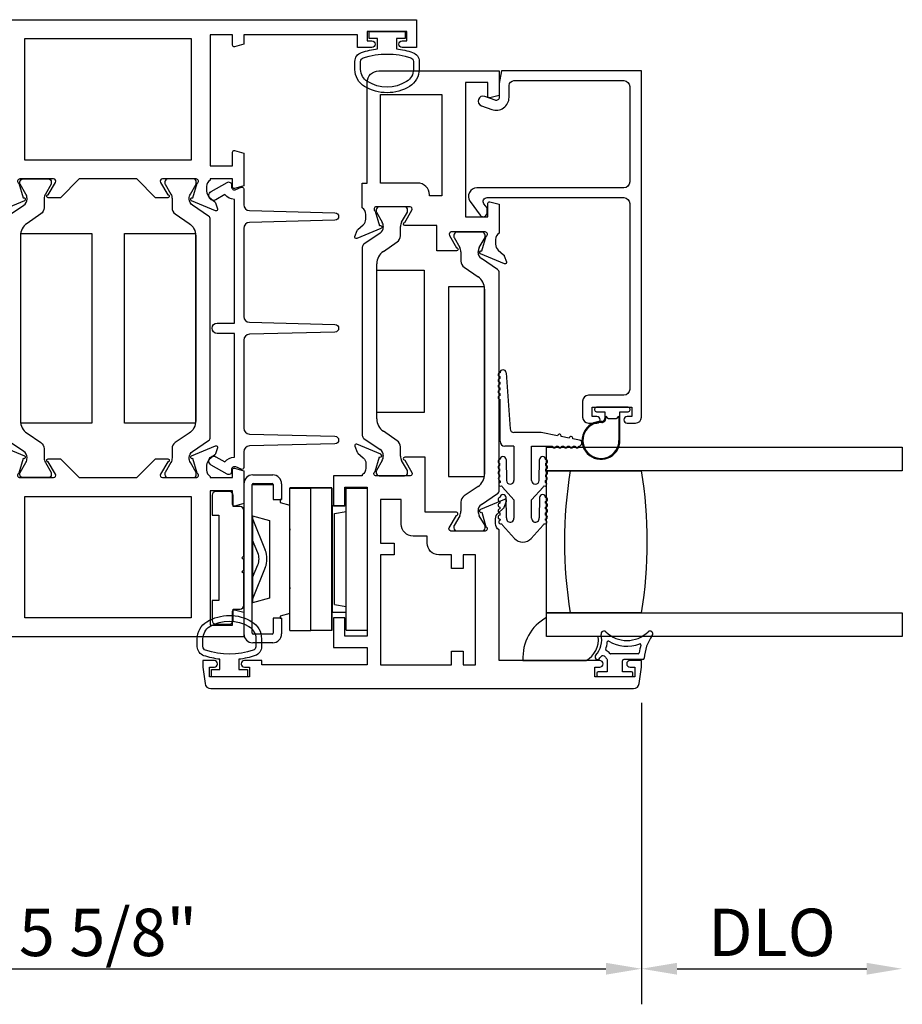
# Model space of a CAD drawing. Units: inches. Extents: x 1298 to 1439, y 211 to 302.
# Drawn here: x 1431 to 1435, y 256 to 262 of the extents above; entities that cross this region are included whole.
import ezdxf

# ---------------------------------------------------------------- set-up
doc = ezdxf.new("R2010")
doc.units = ezdxf.units.IN
doc.header["$MEASUREMENT"] = 0
doc.layers.get('0').update_dxf_attribs({"color": 4})
doc.layers.add('DIME', color=2, linetype='Continuous')
doc.styles.get("Standard").update_dxf_attribs({"font": 'arial.ttf'})
doc.dimstyles.new('EXT_ON-OFF', dxfattribs={"dimscale": 2, "dimtxt": 0.125, "dimasz": 0.09375, "dimexe": 0.09375, "dimexo": 0.09375, "dimgap": 0.03125, "dimtad": 3, "dimdec": 5, "dimzin": 3, "dimdsep": 46, "dimlunit": 4, "dimtxsty": 'Standard', "dimcen": 0, "dimse2": 1, "dimazin": 0, "dimtfac": 1, "dimtdec": 5, "dimtofl": 0, "dimtmove": 0, "dimatfit": 0, "dimfxl": 1, "dimfrac": 2, "dimtolj": 1, "dimtzin": 3, "dimarcsym": 0})
doc.dimstyles.new('EXT_ON-ON', dxfattribs={"dimscale": 2, "dimtxt": 0.125, "dimasz": 0.09375, "dimexe": 0.09375, "dimexo": 0.09375, "dimgap": 0.03125, "dimtad": 3, "dimdec": 5, "dimzin": 3, "dimdsep": 46, "dimlunit": 4, "dimtxsty": 'Standard', "dimcen": 0, "dimazin": 0, "dimtfac": 1, "dimtdec": 5, "dimtofl": 0, "dimtmove": 0, "dimatfit": 0, "dimfxl": 1, "dimfrac": 2, "dimtolj": 1, "dimtzin": 3, "dimarcsym": 0})

# ---------------------------------------------------------------- blocks, each defined once
blk = doc.blocks.new('*D194')
at = {"layer": 'DIME', "color": 0, "lineweight": -2, "transparency": 16777216}
for p, q in [((1428.4421, 258.0465), (1428.4421, 256.4565)), ((1434.0664, 258.0465), (1434.0664, 256.4565)), ((1428.6296, 256.644), (1433.8789, 256.644))]:
    blk.add_line(p, q, dxfattribs=at)
at = {"layer": 'DIME', "color": 0, "transparency": 16777216}
for points in [[(1428.6296, 256.6752), (1428.6296, 256.6127), (1428.4421, 256.644)], [(1433.8789, 256.6752), (1433.8789, 256.6127), (1434.0664, 256.644)]]:
    blk.add_solid(points, dxfattribs=at)
at = {"layer": 'DIME', "color": 0, "transparency": 16777216, "insert": (1431.2543, 256.8357), "char_height": 0.25, "attachment_point": 5}
blk.add_mtext('\\A1;5 5/8"', dxfattribs=at)
blk = doc.blocks.new('*D196')
at = {"layer": 'DIME', "color": 0, "lineweight": -2, "transparency": 16777216}
for p, q in [((1434.0664, 258.0465), (1434.0664, 256.4565)), ((1434.2539, 256.644), (1435.254, 256.644))]:
    blk.add_line(p, q, dxfattribs=at)
at = {"layer": 'DIME', "color": 0, "transparency": 16777216}
for points in [[(1434.2539, 256.6752), (1434.2539, 256.6127), (1434.0664, 256.644)], [(1435.254, 256.6752), (1435.254, 256.6127), (1435.4415, 256.644)]]:
    blk.add_solid(points, dxfattribs=at)
at = {"layer": 'DIME', "color": 0, "transparency": 16777216, "insert": (1434.754, 256.8358), "char_height": 0.25, "attachment_point": 5}
blk.add_mtext('\\A1;DLO', dxfattribs=at)

msp = doc.modelspace()

# ---------------------------------------------------------------- linework, layer by layer
for p, q in [((1432.817615, 260.661276), (1432.683757, 260.661276)), ((1432.668009, 260.645528), (1432.668009, 260.637401)), ((1432.669064, 260.633464), (1432.699155, 260.581345)), ((1432.802217, 260.581345), (1432.832308, 260.633464)), ((1432.833363, 260.637401), (1432.833363, 260.645528)), ((1432.705485, 260.557723), (1432.705485, 260.555306)), ((1432.795888, 260.509018), (1432.795888, 260.557723)), ((1432.688303, 260.522845), (1432.602971, 260.464818)), ((1433.07727, 260.512008), (1433.07727, 260.503881)), ((1433.078325, 260.499944), (1433.108416, 260.447825)), ((1433.226876, 260.527756), (1433.093018, 260.527756)), ((1433.211478, 260.447825), (1433.241569, 260.499944)), ((1433.242624, 260.503881), (1433.242624, 260.512008)), ((1432.594359, 260.448546), (1432.594359, 259.456686)), ((1432.705619, 260.426992), (1432.778819, 260.476769)), ((1433.114745, 260.424203), (1433.114745, 260.375498)), ((1433.205148, 260.421786), (1433.205148, 260.424203)), ((1432.671043, 259.543567), (1432.671043, 260.361665)), ((1433.131815, 260.343249), (1433.205014, 260.293472)), ((1433.307662, 260.331298), (1433.22233, 260.389325)), ((1433.316274, 259.165686), (1433.316274, 260.315026)), ((1433.23959, 260.228145), (1433.23959, 259.252567)), ((1433.352859, 259.786633), (1433.374359, 259.491276)), ((1433.320859, 259.756633), (1433.320859, 259.766633)), ((1433.320859, 259.726633), (1433.320859, 259.736633)), ((1433.320859, 259.696633), (1433.320859, 259.706633)), ((1433.320859, 259.666633), (1433.320859, 259.676633)), ((1433.320859, 259.425276), (1433.320859, 259.646633)), ((1433.819359, 259.595276), (1433.819359, 259.591276)), ((1433.996359, 259.605276), (1433.829359, 259.605276)), ((1433.829359, 259.581276), (1433.872859, 259.581276)), ((1433.872859, 259.581276), (1433.872859, 259.567418)), ((1433.872892, 259.566606), (1433.872892, 259.545166)), ((1433.952859, 259.581276), (1433.996359, 259.581276)), ((1433.952859, 259.430276), (1433.952859, 259.581276)), ((1434.006359, 259.591276), (1434.006359, 259.595276)), ((1433.877892, 259.558243), (1433.88793, 259.548205)), ((1433.877892, 259.545166), (1433.877892, 259.558243)), ((1433.895001, 259.545276), (1433.930717, 259.545276)), ((1433.937788, 259.548205), (1433.947859, 259.558276)), ((1433.947859, 259.558276), (1433.947859, 259.430276)), ((1432.778819, 259.428463), (1432.705619, 259.47824)), ((1433.537359, 259.471276), (1433.394359, 259.471276)), ((1433.624103, 259.454451), (1433.537359, 259.471276)), ((1432.602971, 259.440414), (1432.688303, 259.382387)), ((1433.684969, 259.442646), (1433.643738, 259.450643)), ((1433.739945, 259.431983), (1433.704603, 259.438838)), ((1432.795888, 259.347508), (1432.795888, 259.396213)), ((1433.394359, 259.400276), (1433.345859, 259.400276)), ((1433.394359, 259.400276), (1433.394359, 259.219276)), ((1433.487359, 259.219276), (1433.487359, 259.400276)), ((1433.487359, 259.400276), (1433.596898, 259.400276)), ((1433.566359, 259.270276), (1433.566359, 259.395276)), ((1433.566359, 259.395276), (1435.441359, 259.395276)), ((1433.616898, 259.400276), (1433.626898, 259.400276)), ((1433.646898, 259.400276), (1433.656898, 259.400276)), ((1433.676898, 259.400276), (1433.686898, 259.400276)), ((1433.706898, 259.400276), (1433.716898, 259.400276)), ((1435.441359, 259.395276), (1435.441359, 259.270276)), ((1432.699155, 259.323886), (1432.669064, 259.271767)), ((1432.705485, 259.349925), (1432.705485, 259.347508)), ((1432.832308, 259.271767), (1432.802217, 259.323886)), ((1433.320359, 259.298672), (1433.320359, 259.308672)), ((1433.352359, 259.328672), (1433.354359, 259.219276)), ((1433.527359, 259.219276), (1433.529359, 259.328672)), ((1433.561359, 259.308672), (1433.561359, 259.298672)), ((1432.668009, 259.26783), (1432.668009, 259.259704)), ((1432.833363, 259.259704), (1432.833363, 259.26783)), ((1433.320359, 259.268672), (1433.320359, 259.278672)), ((1433.561359, 259.278672), (1433.561359, 259.268672)), ((1435.441359, 259.270276), (1433.566359, 259.270276)), ((1433.566359, 258.520276), (1433.566359, 259.270276)), ((1433.566359, 259.270276), (1433.691359, 259.270276)), ((1433.691359, 259.270276), (1434.066359, 259.270276)), ((1431.970274, 259.200956), (1431.970274, 258.409956)), ((1432.017274, 259.247956), (1432.122274, 259.247956)), ((1432.019935, 259.202956), (1432.118935, 259.202956)), ((1432.169274, 259.200956), (1432.169274, 259.117956)), ((1432.683757, 259.243956), (1432.817615, 259.243956)), ((1433.320359, 259.238638), (1433.320359, 259.248672)), ((1433.561359, 259.248672), (1433.561359, 259.238638)), ((1431.893274, 259.160956), (1431.823274, 259.160956)), ((1432.014935, 258.412956), (1432.014935, 259.197956)), ((1432.014935, 259.197956), (1432.123935, 259.197956)), ((1432.123935, 259.197956), (1432.123935, 259.117956)), ((1432.213274, 259.18048), (1432.213274, 259.178454)), ((1432.323274, 259.18048), (1432.213274, 259.18048)), ((1432.213274, 258.428454), (1432.213274, 259.178454)), ((1432.213274, 259.178454), (1432.323274, 259.178381)), ((1432.323274, 259.178465), (1432.323274, 259.18048)), ((1432.433274, 259.178393), (1432.323274, 259.178465)), ((1432.323274, 259.178381), (1432.323274, 259.178184)), ((1432.323274, 258.428184), (1432.323274, 259.178184)), ((1432.433274, 259.178184), (1432.323274, 259.178184)), ((1432.324274, 259.180456), (1432.324274, 259.178465)), ((1432.434274, 259.180456), (1432.324274, 259.180456)), ((1432.433274, 259.178184), (1432.433274, 259.178393)), ((1432.433274, 259.178184), (1432.433274, 258.428184)), ((1432.434274, 258.430456), (1432.434274, 259.180456)), ((1432.510274, 258.428824), (1432.510274, 259.178824)), ((1432.510274, 259.178824), (1432.620274, 259.178824)), ((1432.620274, 259.178824), (1432.620274, 258.428824)), ((1433.205014, 259.18724), (1433.131815, 259.137463)), ((1433.22233, 259.091387), (1433.307662, 259.149414)), ((1433.394359, 259.116729), (1433.334328, 259.183033)), ((1433.547389, 259.183033), (1433.487359, 259.116729)), ((1431.803274, 259.140956), (1431.803274, 259.035956)), ((1431.913274, 259.080956), (1431.913274, 259.140956)), ((1432.123935, 259.117956), (1432.168935, 259.117956)), ((1432.169274, 259.117956), (1432.162274, 259.117956)), ((1432.162274, 259.117956), (1432.162274, 259.101956)), ((1432.162274, 259.101956), (1432.212274, 259.088558)), ((1433.114745, 259.105213), (1433.114745, 259.056508)), ((1433.320359, 259.108672), (1433.320359, 259.098672)), ((1433.354557, 259.022083), (1433.352355, 259.129001)), ((1433.394359, 259.116729), (1433.394359, 259.019276)), ((1433.487359, 259.019276), (1433.487359, 259.116729)), ((1433.529362, 259.129001), (1433.527161, 259.022083)), ((1433.561359, 259.098672), (1433.561359, 259.108672)), ((1431.950274, 259.080956), (1431.913274, 259.080956)), ((1431.970274, 258.820956), (1431.970274, 259.060956)), ((1432.212274, 258.516507), (1432.212274, 259.088558)), ((1432.435274, 259.086456), (1432.435274, 258.524456)), ((1432.435274, 259.086456), (1432.510274, 259.086456)), ((1432.448274, 259.045134), (1432.510274, 259.055134)), ((1432.448274, 258.565134), (1432.448274, 259.045134)), ((1433.205148, 259.056508), (1433.205148, 259.058925)), ((1433.320359, 259.078672), (1433.320359, 259.068672)), ((1433.320359, 259.048672), (1433.320359, 259.035846)), ((1433.561359, 259.068672), (1433.561359, 259.078672)), ((1433.561359, 259.035846), (1433.561359, 259.048672)), ((1431.803274, 259.035956), (1431.838274, 259.035956)), ((1431.838274, 259.035956), (1431.838274, 258.585956)), ((1432.015274, 259.031605), (1432.015274, 258.573461)), ((1432.015274, 259.031605), (1432.106274, 259.007222)), ((1432.017577, 259.01223), (1432.08321, 258.851602)), ((1432.106274, 259.007222), (1432.106274, 258.597844)), ((1433.108416, 259.032886), (1433.078325, 258.980767)), ((1433.241569, 258.980767), (1433.211478, 259.032886)), ((1433.07727, 258.97683), (1433.07727, 258.968704)), ((1433.093018, 258.952956), (1433.226876, 258.952956)), ((1433.242624, 258.968704), (1433.242624, 258.97683)), ((1433.334328, 258.983033), (1433.397122, 258.913677)), ((1433.484596, 258.913677), (1433.547389, 258.983033)), ((1432.043792, 258.837001), (1432.015274, 258.903464)), ((1431.960274, 258.810956), (1431.970274, 258.820956)), ((1431.970274, 258.800956), (1431.960274, 258.810956)), ((1431.970274, 258.747956), (1431.970274, 258.800956)), ((1431.960274, 258.737956), (1431.970274, 258.747956)), ((1431.970274, 258.727956), (1431.960274, 258.737956)), ((1432.015274, 258.707402), (1432.0438, 258.773929)), ((1432.08321, 258.75931), (1432.017577, 258.598681)), ((1431.970274, 258.560956), (1431.970274, 258.727956)), ((1431.838274, 258.585956), (1431.803274, 258.585956)), ((1431.803274, 258.585956), (1431.803274, 258.480956)), ((1432.106274, 258.597844), (1432.015274, 258.573461)), ((1431.913274, 258.540956), (1431.950274, 258.540956)), ((1431.913274, 258.480956), (1431.913274, 258.540956)), ((1432.448274, 258.565134), (1432.510274, 258.555134)), ((1432.168935, 258.492956), (1432.123935, 258.492956)), ((1432.123935, 258.492956), (1432.123935, 258.412956)), ((1432.212274, 258.516507), (1432.1617, 258.502956)), ((1432.1617, 258.502956), (1432.1617, 258.492956)), ((1432.1617, 258.492956), (1432.169274, 258.492956)), ((1432.169274, 258.492956), (1432.169274, 258.409956)), ((1432.435274, 258.524456), (1432.510274, 258.524456)), ((1433.566359, 258.395276), (1433.566359, 258.520276)), ((1433.566359, 258.520276), (1435.441359, 258.520276)), ((1433.691359, 258.520276), (1433.566359, 258.520276)), ((1433.566359, 258.395276), (1433.566359, 258.495898)), ((1434.066359, 258.520276), (1433.691359, 258.520276)), ((1435.441359, 258.520276), (1435.441359, 258.395276)), ((1431.823274, 258.460956), (1431.893274, 258.460956)), ((1432.213274, 258.428454), (1432.323274, 258.428381)), ((1432.433274, 258.428184), (1432.323274, 258.428184)), ((1432.434274, 258.430456), (1432.433274, 258.430456)), ((1432.510274, 258.428824), (1432.620274, 258.428824)), ((1432.118935, 258.407956), (1432.019935, 258.407956)), ((1433.83841, 258.395276), (1433.566359, 258.395276)), ((1435.441359, 258.395276), (1433.566359, 258.395276)), ((1432.122274, 258.362956), (1432.017274, 258.362956)), ((1431.754274, 258.268956), (1431.754274, 258.233956)), ((1431.814774, 258.268956), (1431.754274, 258.268956)), ((1432.064274, 258.268956), (1431.973774, 258.268956)), ((1432.064274, 258.246956), (1432.064274, 258.268956)), ((1433.441745, 258.270276), (1433.774414, 258.270276)), ((1433.886274, 258.274956), (1433.886274, 258.209956)), ((1434.048915, 258.304956), (1433.903328, 258.304956)), ((1433.966274, 258.209956), (1433.966274, 258.267456)), ((1434.074029, 258.274956), (1433.973774, 258.274956)), ((1431.754274, 258.233956), (1431.765471, 258.14891)), ((1431.789274, 258.233956), (1431.814774, 258.233956)), ((1431.789274, 258.183956), (1431.789274, 258.233956)), ((1431.831774, 258.250956), (1431.831774, 258.251956)), ((1431.956774, 258.251956), (1431.956774, 258.250956)), ((1431.973774, 258.233956), (1431.999274, 258.233956)), ((1431.999274, 258.233956), (1431.999274, 258.183956)), ((1431.999274, 258.183956), (1431.789274, 258.183956)), ((1433.831274, 258.202456), (1433.831274, 258.192456)), ((1433.886274, 258.209956), (1433.838774, 258.209956)), ((1433.838774, 258.184956), (1434.013774, 258.184956)), ((1434.013774, 258.209956), (1433.966274, 258.209956)), ((1434.021274, 258.192456), (1434.021274, 258.202456))]:
    msp.add_line(p, q)
for points in [[(1429.628105, 261.648756), (1432.880105, 261.648756), (1432.880105, 261.501756), (1432.805105, 261.501756, -1), (1432.805105, 261.536756), (1432.830105, 261.536756), (1432.830105, 261.586756), (1432.620105, 261.586756), (1432.620105, 261.536756), (1432.645105, 261.536756, -1), (1432.645105, 261.501756), (1432.570105, 261.501756), (1432.570105, 261.568756), (1431.970105, 261.568756), (1431.970105, 261.519139), (1431.921175, 261.506028, -0.49314543), (1431.911105, 261.513756), (1431.911105, 261.568756), (1431.793105, 261.568756), (1431.793105, 260.877756), (1431.911105, 260.877756), (1431.911105, 260.950756, -0.49314543), (1431.921175, 260.958483), (1431.970105, 260.945373), (1431.970105, 260.772139), (1431.921175, 260.759028, -0.49314543), (1431.911105, 260.766756), (1431.911105, 260.808756), (1431.793105, 260.808756), (1431.793105, 260.8028, 0.26016254), (1431.774105, 260.768756), (1431.774105, 260.743756, 0.22001006), (1431.788197, 260.71328), (1431.816877, 260.688899, -0.13378741), (1431.820441, 260.683693), (1431.831662, 260.65138, -0.649042), (1431.821006, 260.64138), (1431.694889, 260.694369, -1.06897395), (1431.70204, 260.708643), (1431.724105, 260.785847, 0.80528352), (1431.719105, 260.808756), (1431.541105, 260.808756, 0.58008786), (1431.530762, 260.790671), (1431.568954, 260.725756, -1.00212278), (1431.568988, 260.709756), (1431.504988, 260.709756), (1431.405988, 260.808756), (1431.102221, 260.808756), (1431.003221, 260.709756), (1430.939221, 260.709756, -1.00212278), (1430.939255, 260.725756), (1430.977447, 260.790671, 0.58008786), (1430.967105, 260.808756), (1430.789105, 260.808756, 0.80528352), (1430.784105, 260.785847), (1430.80617, 260.708643, -1.06897395), (1430.81332, 260.694369), (1430.687204, 260.64138, -0.649042)], [(1430.724711, 260.612298), (1430.810043, 260.670325, 0.24832512), (1430.827224, 260.702786), (1430.827224, 260.705203, 0.1316525), (1430.820895, 260.728825), (1430.790804, 260.780944, -0.1316525), (1430.789749, 260.784881), (1430.789749, 260.793008, -0.41421356), (1430.805497, 260.808756), (1430.939355, 260.808756, -0.41421356), (1430.955103, 260.793008), (1430.955103, 260.784881, -0.1316525), (1430.954048, 260.780944), (1430.923957, 260.728825, 0.1316525), (1430.917628, 260.705203), (1430.917628, 260.656498, -0.24832512), (1430.900558, 260.624249), (1430.827359, 260.574472, 0.24832512), (1430.792782, 260.509145), (1430.792782, 259.533567, 0.24832512), (1430.827359, 259.46824), (1430.900558, 259.418463, -0.24832512), (1430.917628, 259.386213), (1430.917628, 259.337508, 0.1316525), (1430.923957, 259.313886), (1430.954048, 259.261767, -0.1316525), (1430.955103, 259.25783), (1430.955103, 259.249704, -0.41421356), (1430.939355, 259.233956), (1430.805497, 259.233956, -0.41421356), (1430.789749, 259.249704), (1430.789749, 259.25783, -0.1316525), (1430.790804, 259.261767), (1430.820895, 259.313886, 0.1316525), (1430.827224, 259.337508), (1430.827224, 259.339925, 0.24832512), (1430.810043, 259.372387), (1430.724711, 259.430414, -0.24832512)], [(1430.687204, 259.401331), (1430.81332, 259.348343, -1.06897395), (1430.80617, 259.334069), (1430.784105, 259.256865, 0.80528352), (1430.789105, 259.233956), (1430.967105, 259.233956, 0.58008786), (1430.977447, 259.252041), (1430.939255, 259.316956, -1.00212278), (1430.939221, 259.332956), (1431.003221, 259.332956), (1431.102221, 259.233956), (1431.405988, 259.233956), (1431.504988, 259.332956), (1431.568988, 259.332956, -1.00212278), (1431.568954, 259.316956), (1431.530762, 259.252041, 0.58008786), (1431.541105, 259.233956), (1431.719105, 259.233956, 0.80528352), (1431.724105, 259.256865), (1431.70204, 259.334069, -1.06897395), (1431.694889, 259.348343), (1431.821006, 259.401331, -0.649042), (1431.831662, 259.391331), (1431.820441, 259.359019, -0.13378741), (1431.816877, 259.353813), (1431.788197, 259.329432, 0.22001006), (1431.774105, 259.298956), (1431.774105, 259.273956, 0.26016254), (1431.793105, 259.239912), (1431.793105, 259.233956), (1431.911105, 259.233956), (1431.911105, 259.275956, -0.49314543), (1431.921175, 259.283683), (1431.970105, 259.270573), (1431.970105, 259.097339), (1431.921175, 259.084228, -0.49314543), (1431.911105, 259.091956), (1431.911105, 259.164956), (1431.793105, 259.164956), (1431.793105, 258.455956), (1431.911105, 258.455956), (1431.911105, 258.528956, -0.49314543), (1431.921175, 258.536683), (1431.970105, 258.523573), (1431.970105, 258.393956), (1430.538105, 258.393956)]]:
    msp.add_lwpolyline(points, format="xyb")
for points in [[(1431.693105, 260.908756), (1430.815105, 260.908756), (1430.815105, 261.548756), (1431.693105, 261.548756)], [(1430.793732, 259.521356), (1430.793732, 260.521356), (1431.168732, 260.521356), (1431.168732, 259.521356)], [(1431.340641, 259.521356), (1431.340641, 260.521356), (1431.715641, 260.521356), (1431.715641, 259.521356)], [(1432.671043, 259.577616), (1432.671043, 260.328576), (1432.921043, 260.328576), (1432.921043, 259.577616)], [(1433.238641, 260.240356), (1433.049841, 260.240356), (1433.049841, 259.240356), (1433.238641, 259.240356)], [(1430.815105, 258.493956), (1430.815105, 259.133956), (1431.693105, 259.133956), (1431.693105, 258.493956)]]:
    msp.add_lwpolyline(points, close=True)
for points in [[(1432.589923, 261.475684, -0.05127301), (1432.675105, 261.494805), (1432.675105, 261.549256), (1432.630105, 261.549256), (1432.630105, 261.586756), (1432.820105, 261.586756), (1432.820105, 261.549256), (1432.775105, 261.549256), (1432.775105, 261.49482, -0.05116415), (1432.860116, 261.475783, -0.32311252), (1432.894355, 261.428332), (1432.894355, 261.386501, -0.26088107), (1432.844239, 261.296987, -0.13783922), (1432.725146, 261.263524, -0.13690948), (1432.606757, 261.296523, -0.26300993), (1432.555904, 261.386459), (1432.555894, 261.428291, -0.32196088)], [(1432.585873, 261.428269, -0.32259109), (1432.599524, 261.447243, -0.16318082), (1432.850698, 261.4473, -0.32254607), (1432.864355, 261.428332), (1432.864355, 261.386501, -0.26195933), (1432.828299, 261.322405, -0.28004745), (1432.621929, 261.322386, -0.26176189), (1432.585892, 261.386437)], [(1433.22549, 260.429142), (1433.247593, 260.506478, 0.79643153), (1433.242359, 260.529276), (1433.063102, 260.529276, 0.54272019), (1433.053973, 260.511343), (1433.091512, 260.446323, -1.03588439), (1433.092076, 260.430343), (1432.987359, 260.430343), (1432.987359, 260.563276), (1432.819184, 260.563276, -1), (1432.819184, 260.579276), (1432.856712, 260.644276, 0.57735027), (1432.846319, 260.662276), (1432.668359, 260.662276, 0.79643153), (1432.663125, 260.639478), (1432.685223, 260.562155), (1432.686482, 260.562684, -1), (1432.69268, 260.547933), (1432.566458, 260.4949, -0.65431935), (1432.555841, 260.505012), (1432.567577, 260.537256, -0.12721607), (1432.570981, 260.542208), (1432.599601, 260.567087, 0.21712128), (1432.613359, 260.597276), (1432.613359, 260.622276, 0.26016254), (1432.594359, 260.65632), (1432.594359, 260.787276), (1432.620359, 260.787276), (1432.620359, 261.317276, -0.41421356), (1432.682359, 261.379276), (1433.316359, 261.379276), (1433.316359, 261.249276), (1433.267429, 261.236165, -0.49314543), (1433.257359, 261.243893), (1433.257359, 261.317276), (1433.139359, 261.317276), (1433.139359, 260.608276), (1433.257359, 260.608276), (1433.257359, 260.680659, -0.49314543), (1433.267429, 260.688386), (1433.316359, 260.675276), (1433.316359, 260.52332, 0.26016254), (1433.297359, 260.489276), (1433.297359, 260.464276, 0.21712128), (1433.311117, 260.434087), (1433.339737, 260.409208, -0.12721607), (1433.343141, 260.404256), (1433.354876, 260.372012, -0.65431935), (1433.34426, 260.3619), (1433.218242, 260.414848, -0.97059154), (1433.223994, 260.42977)], [(1433.991359, 259.556276, 1), (1433.991359, 259.521276), (1434.035359, 259.521276, 0.41421356), (1434.066359, 259.552276), (1434.066359, 261.379276), (1433.328359, 261.379276), (1433.316359, 261.312276), (1433.316359, 261.239276, -0.52056705), (1433.294887, 261.224241), (1433.240251, 261.244126, 1), (1433.222466, 261.195262), (1433.277102, 261.175377, 0.52056705), (1433.368359, 261.239276), (1433.368359, 261.301276, -0.41421356), (1433.394359, 261.327276), (1433.973359, 261.327276, -0.41421356), (1434.004359, 261.296276), (1434.004359, 260.793276, -0.41421356), (1433.973359, 260.762276), (1433.199359, 260.762276, 0.61280079), (1433.162953, 260.690826), (1433.216179, 260.617567, 0.72654253), (1433.252359, 260.629323), (1433.252359, 260.656237), (1433.236169, 260.67852, -0.61280079), (1433.252349, 260.710276), (1433.973359, 260.710276, -0.41421356), (1434.004359, 260.679276), (1434.004359, 259.699276, -0.41421356), (1433.973359, 259.668276), (1433.787359, 259.668276, 0.41421356), (1433.756359, 259.637276), (1433.756359, 259.552276, 0.41421356), (1433.787359, 259.521276), (1433.831359, 259.521276, 1), (1433.831359, 259.556276), (1433.806359, 259.556276), (1433.806359, 259.606276), (1434.016359, 259.606276), (1434.016359, 259.556276)], [(1432.886359, 260.787276), (1432.690359, 260.787276), (1432.690359, 261.254276), (1433.014359, 261.254276), (1433.014359, 260.719276), (1432.948359, 260.719276), (1432.948359, 260.725276, 0.41421356)], [(1431.69933, 260.670325, -0.24832512), (1431.682148, 260.702786), (1431.682148, 260.705203, -0.1316525), (1431.688478, 260.728825), (1431.718569, 260.780944, 0.1316525), (1431.719624, 260.784881), (1431.719624, 260.793008, 0.41421356), (1431.703876, 260.808756), (1431.570018, 260.808756, 0.41421356), (1431.55427, 260.793008), (1431.55427, 260.784881, 0.1316525), (1431.555325, 260.780944), (1431.585416, 260.728825, -0.1316525), (1431.591745, 260.705203), (1431.591745, 260.656498, 0.24832512), (1431.608815, 260.624249), (1431.682014, 260.574472, -0.24832512), (1431.71659, 260.509145), (1431.71659, 259.533567, -0.24832512), (1431.682014, 259.46824), (1431.608815, 259.418463, 0.24832512), (1431.591745, 259.386213), (1431.591745, 259.337508, -0.1316525), (1431.585416, 259.313886), (1431.555325, 259.261767, 0.1316525), (1431.55427, 259.25783), (1431.55427, 259.249704, 0.41421356), (1431.570018, 259.233956), (1431.703876, 259.233956, 0.41421356), (1431.719624, 259.249704), (1431.719624, 259.25783, 0.1316525), (1431.718569, 259.261767), (1431.688478, 259.313886, -0.1316525), (1431.682148, 259.337508), (1431.682148, 259.339925, -0.24832512), (1431.69933, 259.372387), (1431.784662, 259.430414, 0.24832512), (1431.793274, 259.446686), (1431.793274, 260.596026, 0.24832512), (1431.784662, 260.612298)], [(1431.970105, 259.286768, -0.54490173), (1431.955982, 259.277657), (1431.928094, 259.290275, 0.54490173), (1431.905499, 259.275697), (1431.905499, 259.265991, -0.57735027), (1431.881499, 259.252135), (1431.797893, 259.300405, -1), (1431.822893, 259.343706), (1431.869746, 259.316656, -0.22366784), (1431.920105, 259.341682), (1431.920105, 259.993981), (1431.829893, 259.993981, -1), (1431.829893, 260.048981), (1431.920105, 260.048981), (1431.920105, 260.701281, -0.22366784), (1431.869746, 260.726307), (1431.822893, 260.699257, -1), (1431.797893, 260.742558), (1431.881499, 260.790828, -0.57735027), (1431.905499, 260.776972), (1431.905499, 260.767266, 0.54490173), (1431.928094, 260.752688), (1431.955982, 260.765306, -0.54490173), (1431.970105, 260.756195), (1431.970105, 260.673279, 0.40678975), (1432.000317, 260.642289), (1432.450613, 260.630844, -0.97483398), (1432.450616, 260.590856), (1432.000312, 260.579345, 0.4067475), (1431.970105, 260.548355), (1431.970105, 260.083911, 0.40678975), (1432.000317, 260.052921), (1432.450613, 260.041475, -0.97483398), (1432.450616, 260.001488), (1432.000312, 259.989977, 0.4067475), (1431.970105, 259.958987), (1431.970105, 259.494608, 0.4067475), (1432.000312, 259.463618), (1432.450616, 259.452107, -0.97483398), (1432.450613, 259.412119), (1432.000317, 259.400674, 0.40678975), (1431.970105, 259.369684)], [(1433.846274, 258.268956), (1433.316274, 258.268956), (1433.316274, 258.957912, -0.26016254), (1433.297274, 258.991956), (1433.297274, 259.016956, -0.21546749), (1433.310842, 259.046978), (1433.339881, 259.072546, 0.12561094), (1433.343228, 259.077448), (1433.354792, 259.10922, 0.65431935), (1433.344175, 259.119331), (1433.217347, 259.066044, 1.06897395), (1433.224497, 259.05177), (1433.246434, 258.975014, -0.81812611), (1433.241774, 258.951956), (1433.061459, 258.951956), (1433.061459, 258.952143, -0.51987818), (1433.053176, 258.969956), (1433.090711, 259.034968, 1.02840756), (1433.091159, 259.050956), (1432.925274, 259.050956), (1432.925274, 259.341956), (1432.818654, 259.341956, 1.03207113), (1432.819158, 259.325972), (1432.856695, 259.260956, -0.57735027), (1432.846303, 259.242956), (1432.668059, 259.242956, -0.79643153), (1432.662825, 259.265754), (1432.684861, 259.342859), (1432.687176, 259.342198, 0.94164188), (1432.692479, 259.357263), (1432.566464, 259.410329, 0.65460772), (1432.555841, 259.40022), (1432.567438, 259.368357, 0.12721607), (1432.570842, 259.363405), (1432.599901, 259.338144, -0.21712128), (1432.613659, 259.307956), (1432.613659, 259.282956, -0.2625097), (1432.594359, 259.248729), (1432.594359, 259.242956), (1432.443274, 259.242956), (1432.443274, 259.085956), (1432.502274, 259.085956), (1432.502274, 259.183956), (1432.620274, 259.183956), (1432.620274, 258.396956), (1432.502274, 258.396956), (1432.502274, 258.494956), (1432.443274, 258.494956), (1432.443274, 258.337956), (1432.620274, 258.337956), (1432.620274, 258.246956), (1432.064274, 258.246956), (1432.064274, 258.268956), (1431.973774, 258.268956, 0.41421356), (1431.956774, 258.251956), (1431.956774, 258.250956, 0.41421356), (1431.973774, 258.233956), (1431.999274, 258.233956), (1431.999274, 258.183956), (1431.789274, 258.183956), (1431.789274, 258.233956), (1431.814774, 258.233956, 0.41421356), (1431.831774, 258.250956), (1431.831774, 258.251956, 0.41421356), (1431.814774, 258.268956), (1431.754274, 258.268956), (1431.754274, 258.233956), (1431.765471, 258.14891, 0.37637335), (1431.796205, 258.121956), (1434.024343, 258.121956, 0.37637335), (1434.055078, 258.14891), (1434.066274, 258.233956), (1434.066274, 258.268956), (1434.006274, 258.268956, 1), (1434.006274, 258.233956), (1434.031274, 258.233956), (1434.031274, 258.183956), (1433.821274, 258.183956), (1433.821274, 258.233956), (1433.846274, 258.233956, 1)], [(1433.127274, 258.754956), (1433.065274, 258.754956), (1433.065274, 258.826956), (1432.998459, 258.826956, -0.41421356), (1432.936459, 258.888956), (1432.936459, 258.925956), (1432.862274, 258.925956, -0.41421356), (1432.800274, 258.987956), (1432.800274, 259.117956), (1432.690274, 259.117956), (1432.690274, 258.888956), (1432.762274, 258.888956), (1432.762274, 258.826956), (1432.690274, 258.826956), (1432.690274, 258.246956), (1433.065274, 258.246956), (1433.065274, 258.318956), (1433.127274, 258.318956), (1433.127274, 258.246956), (1433.191274, 258.246956), (1433.191274, 258.826956), (1433.127274, 258.826956)], [(1432.029287, 258.295028, -0.05127301), (1431.944105, 258.275906), (1431.944105, 258.221456), (1431.989105, 258.221456), (1431.989105, 258.183956), (1431.799105, 258.183956), (1431.799105, 258.221456), (1431.844105, 258.221456), (1431.844105, 258.275891, -0.05116415), (1431.759093, 258.294929, -0.32311252), (1431.724855, 258.342379), (1431.724855, 258.384211, -0.26088107), (1431.77497, 258.473725, -0.13783922), (1431.894064, 258.507187, -0.13690948), (1432.012452, 258.474188, -0.26300993), (1432.063305, 258.384253), (1432.063315, 258.342421, -0.32196088)], [(1432.033337, 258.342443, -0.32259109), (1432.019686, 258.323469, -0.16318082), (1431.768511, 258.323412, -0.32254607), (1431.754855, 258.342379), (1431.754855, 258.384211, -0.26195933), (1431.79091, 258.448307, -0.28004745), (1431.99728, 258.448326, -0.26176189), (1432.033317, 258.384275)]]:
    msp.add_lwpolyline(points, format="xyb", close=True)
for centre, radius, start, end in [((1432.683757, 260.645528), 0.015748, 90, 180), ((1432.817615, 260.645528), 0.015748, 360, 90), ((1432.675883, 260.637401), 0.007874, 180, 210), ((1432.825489, 260.637401), 0.007874, 330, 360), ((1432.666229, 260.555306), 0.039256, 304.216443, 0), ((1432.658241, 260.557723), 0.047244, 0, 30), ((1432.843132, 260.557723), 0.047244, 150, 180), ((1432.756888, 260.509018), 0.039, 304.216443, 360), ((1433.093018, 260.512008), 0.015748, 90, 180), ((1433.085144, 260.503881), 0.007874, 180, 210), ((1433.226876, 260.512008), 0.015748, 360, 90), ((1433.23475, 260.503881), 0.007874, 330, 360), ((1432.614037, 260.448546), 0.019678, 124.216443, 180), ((1433.067501, 260.424203), 0.047244, 0, 30), ((1433.252392, 260.424203), 0.047244, 150, 180), ((1432.750043, 260.361665), 0.079, 124.216443, 180), ((1433.244404, 260.421786), 0.039256, 180, 235.783557), ((1433.153745, 260.375498), 0.039, 180, 235.783557), ((1433.16059, 260.228145), 0.079, 0, 55.783557), ((1433.296596, 260.315026), 0.019678, 360, 55.783557), ((1433.320859, 259.776633), 0.01, 90, 270), ((1433.336859, 259.786633), 0.016, 0, 180), ((1433.320859, 259.746633), 0.01, 90, 270), ((1433.320859, 259.716633), 0.01, 90, 270), ((1433.320859, 259.686633), 0.01, 90, 270), ((1433.320859, 259.656633), 0.01, 90, 270), ((1433.829359, 259.595276), 0.01, 90, 180), ((1433.829359, 259.591276), 0.01, 180, 270), ((1433.882859, 259.567418), 0.01, 180, 184.655871), ((1433.996359, 259.595276), 0.01, 0, 90), ((1433.996359, 259.591276), 0.01, 270, 0), ((1432.750043, 259.543567), 0.079, 180, 235.783557), ((1433.852859, 259.430276), 0.1, 87.491638, 0), ((1433.852859, 259.430276), 0.095, 87.491638, 0), ((1433.857892, 259.545166), 0.02, 267.491638, 0), ((1433.857892, 259.545166), 0.015, 267.491638, 0), ((1433.895001, 259.555276), 0.01, 225, 270), ((1433.930717, 259.555276), 0.01, 270, 315), ((1433.394359, 259.491276), 0.02, 180, 270), ((1433.633921, 259.452547), 0.01, 349.023431, 169.023431), ((1432.614037, 259.456686), 0.019678, 180, 235.783557), ((1432.756888, 259.396213), 0.039, 0, 55.783557), ((1433.345859, 259.425276), 0.025, 180, 270), ((1433.694786, 259.440742), 0.01, 349.023431, 169.023431), ((1433.736898, 259.416276), 0.016, 270, 79.023431), ((1432.666229, 259.349925), 0.039256, 360, 55.783557), ((1433.606898, 259.400276), 0.01, 180, 0), ((1433.636898, 259.400276), 0.01, 180, 0), ((1433.666898, 259.400276), 0.01, 180, 0), ((1433.696898, 259.400276), 0.01, 180, 0), ((1433.726898, 259.400276), 0.01, 180, 0), ((1432.658241, 259.347508), 0.047244, 330, 360), ((1432.843132, 259.347508), 0.047244, 180, 210), ((1433.320359, 259.318672), 0.01, 90, 270), ((1433.336359, 259.328672), 0.016, 0, 180), ((1433.545359, 259.328672), 0.016, 0, 180), ((1433.561359, 259.318672), 0.01, 270, 90), ((1432.675883, 259.26783), 0.007874, 150, 180), ((1432.683757, 259.259704), 0.015748, 180, 270), ((1432.817615, 259.259704), 0.015748, 270, 360), ((1432.825489, 259.26783), 0.007874, 0, 30), ((1433.16059, 259.252567), 0.079, 304.216443, 0), ((1433.320359, 259.288672), 0.01, 90, 270), ((1433.320359, 259.258672), 0.01, 90, 270), ((1433.561359, 259.288672), 0.01, 270, 90), ((1433.561359, 259.258672), 0.01, 270, 90), ((1435.944004, 258.895276), 2.283645, 170.548588, 189.451412), ((1435.944004, 258.895276), 2.283645, 170.548588, 189.451412), ((1431.813714, 258.895276), 2.283645, 350.548588, 9.451412), ((1432.017274, 259.200956), 0.047, 90, 180), ((1432.019935, 259.197956), 0.005, 90, 180), ((1432.118935, 259.197956), 0.005, 0, 90), ((1432.122274, 259.200956), 0.047, 0, 90), ((1433.321183, 259.228672), 0.01, 94.724987, 265.292326), ((1433.324444, 259.198672), 0.01, 107.117318, 297.742868), ((1433.374359, 259.219276), 0.054, 180.605101, 191.804543), ((1433.374359, 259.219276), 0.02, 180, 0), ((1433.507359, 259.219276), 0.02, 180, 0), ((1433.557274, 259.198672), 0.01, 242.257132, 72.882682), ((1433.507359, 259.219276), 0.054, 348.195457, 359.394899), ((1433.560535, 259.228672), 0.01, 274.707674, 85.275013), ((1431.823274, 259.140956), 0.02, 90, 180), ((1431.893274, 259.140956), 0.02, 0, 90), ((1433.296596, 259.165686), 0.019678, 304.216443, 360), ((1433.374359, 259.219276), 0.054, 213.055643, 222.1571), ((1433.507359, 259.219276), 0.054, 317.8429, 326.944357), ((1433.153745, 259.105213), 0.039, 124.216443, 180), ((1433.320359, 259.118672), 0.01, 90, 270), ((1433.320359, 259.088672), 0.01, 90, 270), ((1433.336359, 259.128672), 0.016, 1.179514, 180), ((1433.545359, 259.128672), 0.016, 0, 178.820486), ((1433.561359, 259.118672), 0.01, 270, 90), ((1433.561359, 259.088672), 0.01, 270, 90), ((1431.950274, 259.060956), 0.02, 0, 90), ((1433.067501, 259.056508), 0.047244, 330, 360), ((1433.244404, 259.058925), 0.039256, 124.216443, 180), ((1433.252392, 259.056508), 0.047244, 180, 210), ((1433.320359, 259.058672), 0.01, 90, 270), ((1433.561359, 259.058672), 0.01, 270, 90), ((1432.046274, 259.023956), 0.031, 180, 202.224966), ((1432.420274, 258.990456), 0.015, 0, 21.03947), ((1433.320359, 259.025846), 0.01, 90, 270.624344), ((1433.323972, 258.999855), 0.01, 105.765775, 296.391325), ((1433.374359, 259.019276), 0.054, 183.640493, 190.453001), ((1433.374359, 259.019276), 0.02, 171.931467, 0), ((1433.507359, 259.019276), 0.02, 180, 8.068533), ((1433.557746, 258.999855), 0.01, 243.608675, 74.234225), ((1433.507359, 259.019276), 0.054, 349.546999, 356.359507), ((1433.561359, 259.025846), 0.01, 269.375656, 90), ((1432.236274, 258.956456), 0.024, 163.402158, 180), ((1433.085144, 258.97683), 0.007874, 150, 180), ((1433.093018, 258.968704), 0.015748, 180, 270), ((1433.226876, 258.968704), 0.015748, 270, 0), ((1433.23475, 258.97683), 0.007874, 0, 30), ((1433.374359, 259.019276), 0.054, 211.704099, 222.1571), ((1433.507359, 259.019276), 0.054, 317.8429, 328.295901), ((1433.440859, 258.953276), 0.059, 222.1571, 317.8429), ((1431.970274, 258.805456), 0.08, 336.79088, 23.223275), ((1431.970274, 258.805456), 0.122, 337.775034, 22.224966), ((1432.236274, 258.654456), 0.024, 180, 196.597842), ((1432.046274, 258.586956), 0.031, 157.775034, 180), ((1432.420274, 258.620456), 0.015, 338.96053, 0), ((1431.950274, 258.560956), 0.02, 270, 0), ((1431.823274, 258.480956), 0.02, 180, 270), ((1431.893274, 258.480956), 0.02, 270, 0), ((1433.679274, 258.28631), 0.238069, 118.313379, 183.861807), ((1433.868468, 258.409956), 0.015, 45.26345, 192.529424), ((1434.111468, 258.409956), 0.015, 323.077807, 134.73655), ((1432.017274, 258.409956), 0.047, 180, 270), ((1432.019935, 258.412956), 0.005, 180, 270), ((1432.118935, 258.412956), 0.005, 270, 0), ((1432.122274, 258.409956), 0.047, 270, 0), ((1433.714359, 258.379904), 0.125, 298.714319, 7.063765), ((1433.731802, 258.379584), 0.125, 317.931103, 12.529424), ((1433.989968, 258.532578), 0.157623, 225.26345, 314.73655), ((1433.891317, 258.367135), 0.005, 59.193103, 175.537558), ((1433.989968, 258.532578), 0.187622, 239.193103, 291.034973), ((1434.291126, 258.274956), 0.209727, 143.077807, 178.021404), ((1433.882596, 258.326094), 0.005, 160.469348, 247.334421), ((1433.731802, 258.379584), 0.155, 340.469348, 355.537558), ((1433.863328, 258.279956), 0.045, 36.869898, 67.334421), ((1434.291126, 258.274956), 0.239727, 161.45477, 171.777551), ((1434.059107, 258.352792), 0.005, 341.45477, 111.034973), ((1431.814774, 258.251956), 0.017, 0, 90), ((1431.973774, 258.251956), 0.017, 90, 180), ((1433.833874, 258.287456), 0.0125, 137.931103, 317.931103), ((1433.731802, 258.379584), 0.15, 317.931103, 322.856909), ((1433.863328, 258.279956), 0.015, 30.952654, 142.856909), ((1433.929792, 258.319816), 0.0625, 210.952654, 225.870565), ((1433.903328, 258.309956), 0.005, 216.869898, 270), ((1433.973774, 258.267456), 0.0075, 90, 180), ((1434.048915, 258.309956), 0.005, 270, 351.777551), ((1434.074029, 258.282456), 0.0075, 270, 358.021404), ((1431.814774, 258.250956), 0.017, 270, 0), ((1431.973774, 258.250956), 0.017, 180, 270), ((1433.838774, 258.202456), 0.0075, 90, 180), ((1433.838774, 258.192456), 0.0075, 180, 270), ((1434.013774, 258.202456), 0.0075, 0, 90), ((1434.013774, 258.192456), 0.0075, 270, 0), ((1431.796205, 258.152956), 0.031, 187.5, 270)]:
    msp.add_arc(centre, radius, start, end)

# ---------------------------------------------------------------- dimensions: what is measured, and where the dimension line sits
at = {"layer": 'DIME'}
dim = msp.add_linear_dim(base=(1435.441528, 256.643956), p1=(1434.066444, 258.233956), p2=(1435.441528, 258.395276), text='DLO', dimstyle='EXT_ON-OFF', dxfattribs=at)
dim.commit()
dim.dimension.update_dxf_attribs({"geometry": '*D196', "text_midpoint": (1434.753986, 256.835804)})
dim = msp.add_linear_dim(base=(1434.066444, 256.643956), p1=(1428.442105, 258.233956), p2=(1434.066444, 258.233956), dimstyle='EXT_ON-ON', dxfattribs=at)
dim.commit()
dim.dimension.update_dxf_attribs({"geometry": '*D194', "text_midpoint": (1431.254274, 256.835719)})

doc.saveas('drawing.dxf')
